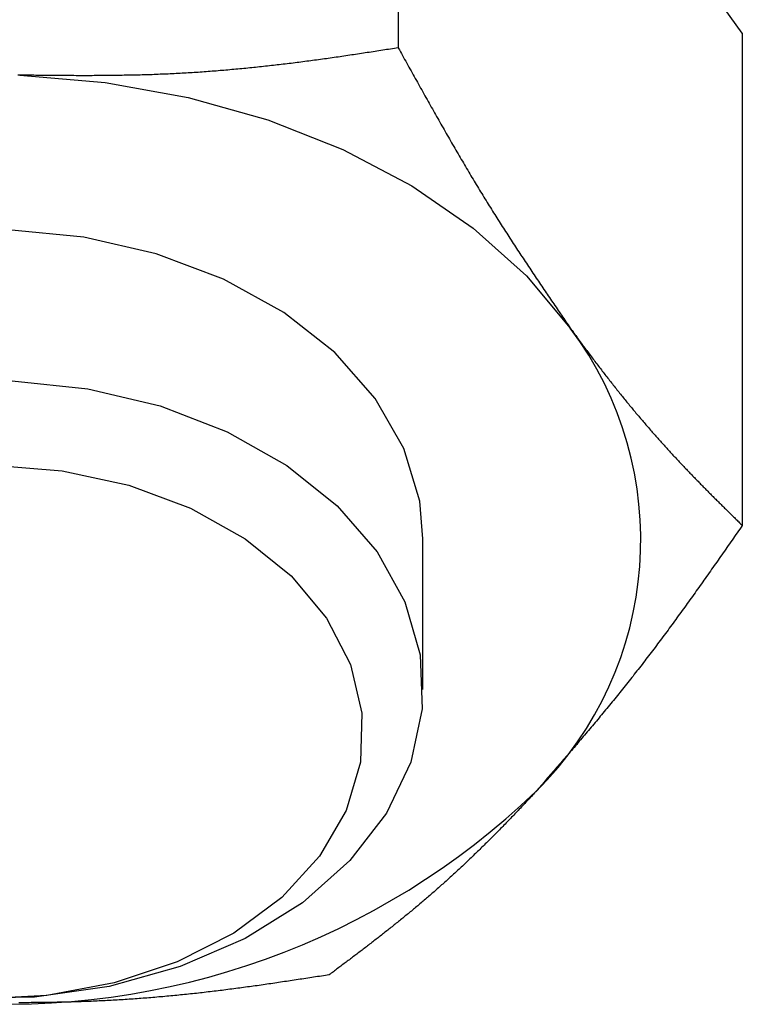
# Model space of a CAD drawing. Units: millimetres. Extents: x 226 to 1493, y 68 to 572.
# Drawn here: x 769 to 779, y 244 to 258 of the extents above; entities that cross this region are included whole.
import ezdxf

# ---------------------------------------------------------------- set-up
doc = ezdxf.new("R2010")
doc.units = ezdxf.units.MM

msp = doc.modelspace()

# ---------------------------------------------------------------- linework, layer by layer
at = {"color": 7, "linetype": 'Continuous'}
for p, q in [((774.076, 263.889), (774.076, 257.139)), ((778.791, 257.341), (776.433, 260.615)), ((778.791, 257.341), (778.791, 250.591)), ((774.413, 248.34), (774.413, 250.409))]:
    msp.add_line(p, q, dxfattribs=at)
at = {"color": 7, "linetype": 'Continuous', "flags": 128}
for points in [[(768.887, 256.764), (770.056, 256.666), (771.197, 256.461), (772.29, 256.152), (773.317, 255.745), (774.26, 255.247), (775.103, 254.666), (775.832, 254.012), (776.433, 253.297)], [(774.413, 250.409), (774.369, 250.925), (774.152, 251.648), (773.76, 252.334), (773.206, 252.961), (772.506, 253.511), (771.682, 253.967), (770.759, 254.314), (769.765, 254.543), (768.729, 254.646)], [(768.784, 252.575), (769.819, 252.465), (770.81, 252.23), (771.729, 251.876), (772.547, 251.415)], [(772.547, 251.415), (773.239, 250.861), (773.785, 250.23), (774.167, 249.542), (774.375, 248.817), (774.402, 248.078), (774.246, 247.346), (773.914, 246.645), (773.414, 245.996), (772.762, 245.417), (771.978, 244.928), (771.086, 244.542), (770.113, 244.271), (769.088, 244.124), (768.042, 244.106)], [(768.521, 251.417), (769.47, 251.34), (770.383, 251.142), (771.229, 250.828), (771.979, 250.41)], [(771.979, 250.41), (772.608, 249.902), (773.094, 249.32), (773.42, 248.686), (773.576, 248.019), (773.556, 247.344), (773.361, 246.683), (772.998, 246.058), (772.478, 245.491), (771.82, 245.002), (771.046, 244.606), (770.182, 244.318), (769.258, 244.147), (768.305, 244.098)]]:
    msp.add_lwpolyline(points, dxfattribs=at)
at = {"color": 7}
for points in [[(774.076, 257.14, 0), (774.049, 257.135, 0), (774.023, 257.131, 0), (773.996, 257.127, 0), (773.97, 257.123, 0), (773.943, 257.119, 0), (773.916, 257.115, 0), (773.89, 257.111, 0), (773.863, 257.107, 0), (773.836, 257.103, 0), (773.81, 257.098, 0), (773.783, 257.094, 0), (773.757, 257.09, 0), (773.73, 257.086, 0), (773.703, 257.082, 0), (773.677, 257.078, 0), (773.65, 257.074, 0), (773.623, 257.07, 0), (773.597, 257.066, 0), (773.57, 257.062, 0), (773.544, 257.058, 0), (773.517, 257.054, 0), (773.49, 257.05, 0), (773.464, 257.046, 0), (773.437, 257.042, 0), (773.41, 257.038, 0), (773.384, 257.034, 0), (773.357, 257.03, 0), (773.33, 257.026, 0), (773.304, 257.022, 0), (773.277, 257.018, 0), (773.25, 257.014, 0), (773.223, 257.011, 0), (773.197, 257.007, 0), (773.17, 257.003, 0), (773.143, 256.999, 0), (773.117, 256.995, 0), (773.09, 256.991, 0), (773.063, 256.988, 0), (773.036, 256.984, 0), (773.01, 256.98, 0), (772.983, 256.977, 0), (772.956, 256.973, 0), (772.929, 256.969, 0), (772.902, 256.966, 0), (772.876, 256.962, 0), (772.849, 256.958, 0), (772.822, 256.955, 0), (772.795, 256.951, 0), (772.768, 256.948, 0), (772.741, 256.944, 0), (772.715, 256.941, 0), (772.688, 256.938, 0), (772.661, 256.934, 0), (772.634, 256.931, 0), (772.607, 256.927, 0), (772.58, 256.924, 0), (772.553, 256.921, 0), (772.526, 256.918, 0), (772.499, 256.914, 0), (772.472, 256.911, 0), (772.445, 256.908, 0), (772.418, 256.905, 0), (772.391, 256.902, 0), (772.364, 256.899, 0), (772.337, 256.896, 0), (772.31, 256.892, 0), (772.283, 256.889, 0), (772.256, 256.887, 0), (772.229, 256.884, 0), (772.202, 256.881, 0), (772.175, 256.878, 0), (772.148, 256.875, 0), (772.121, 256.872, 0), (772.094, 256.869, 0), (772.067, 256.867, 0), (772.04, 256.864, 0), (772.013, 256.861, 0), (771.986, 256.858, 0), (771.959, 256.856, 0), (771.932, 256.853, 0), (771.904, 256.851, 0), (771.877, 256.848, 0), (771.85, 256.846, 0), (771.823, 256.843, 0), (771.796, 256.841, 0), (771.769, 256.838, 0), (771.741, 256.836, 0), (771.714, 256.834, 0), (771.687, 256.831, 0), (771.66, 256.829, 0), (771.633, 256.827, 0), (771.605, 256.825, 0), (771.578, 256.822, 0), (771.551, 256.82, 0), (771.524, 256.818, 0), (771.497, 256.816, 0), (771.469, 256.814, 0), (771.442, 256.812, 0), (771.415, 256.81, 0), (771.388, 256.808, 0), (771.36, 256.806, 0), (771.333, 256.804, 0), (771.306, 256.803, 0), (771.278, 256.801, 0), (771.251, 256.799, 0), (771.224, 256.797, 0), (771.196, 256.796, 0), (771.169, 256.794, 0), (771.142, 256.793, 0), (771.114, 256.791, 0), (771.087, 256.789, 0), (771.06, 256.788, 0), (771.032, 256.787, 0), (771.005, 256.785, 0), (770.978, 256.784, 0), (770.95, 256.782, 0), (770.923, 256.781, 0), (770.896, 256.78, 0), (770.868, 256.779, 0), (770.841, 256.778, 0), (770.813, 256.777, 0), (770.786, 256.775, 0), (770.759, 256.774, 0), (770.731, 256.773, 0), (770.704, 256.772, 0), (770.676, 256.772, 0), (770.649, 256.771, 0), (770.622, 256.77, 0), (770.594, 256.769, 0), (770.567, 256.768, 0), (770.539, 256.767, 0), (770.512, 256.767, 0), (770.484, 256.766, 0), (770.457, 256.765, 0), (770.429, 256.765, 0), (770.402, 256.764, 0), (770.374, 256.764, 0), (770.347, 256.763, 0), (770.319, 256.763, 0), (770.292, 256.762, 0), (770.265, 256.762, 0), (770.237, 256.761, 0), (770.21, 256.761, 0), (770.182, 256.761, 0), (770.155, 256.76, 0), (770.127, 256.76, 0), (770.1, 256.76, 0), (770.072, 256.76, 0), (770.045, 256.759, 0), (770.017, 256.759, 0), (769.989, 256.759, 0), (769.962, 256.759, 0), (769.934, 256.759, 0), (769.907, 256.759, 0), (769.879, 256.758, 0), (769.852, 256.758, 0), (769.824, 256.758, 0), (769.797, 256.758, 0), (769.769, 256.758, 0), (769.742, 256.758, 0), (769.714, 256.758, 0), (769.687, 256.758, 0), (769.659, 256.758, 0), (769.631, 256.759, 0), (769.604, 256.759, 0), (769.576, 256.759, 0), (769.549, 256.759, 0), (769.521, 256.759, 0), (769.494, 256.759, 0), (769.466, 256.759, 0), (769.439, 256.759, 0), (769.411, 256.76, 0), (769.383, 256.76, 0), (769.356, 256.76, 0), (769.328, 256.76, 0), (769.301, 256.76, 0), (769.273, 256.761, 0), (769.246, 256.761, 0), (769.218, 256.761, 0), (769.19, 256.761, 0), (769.163, 256.762, 0), (769.135, 256.762, 0), (769.108, 256.762, 0), (769.08, 256.763, 0), (769.052, 256.763, 0), (769.025, 256.763, 0), (768.997, 256.763, 0), (768.97, 256.764, 0), (768.942, 256.764, 0), (768.915, 256.764, 0), (768.887, 256.765, 0)], [(774.076, 257.14, 0), (774.091, 257.113, 0), (774.105, 257.087, 0), (774.12, 257.061, 0), (774.134, 257.034, 0), (774.149, 257.008, 0), (774.163, 256.982, 0), (774.178, 256.956, 0), (774.193, 256.929, 0), (774.207, 256.903, 0), (774.222, 256.877, 0), (774.236, 256.85, 0), (774.251, 256.824, 0), (774.266, 256.798, 0), (774.28, 256.772, 0), (774.295, 256.745, 0), (774.309, 256.719, 0), (774.324, 256.693, 0), (774.338, 256.667, 0), (774.353, 256.641, 0), (774.368, 256.615, 0), (774.382, 256.588, 0), (774.397, 256.562, 0), (774.411, 256.536, 0), (774.426, 256.51, 0), (774.441, 256.484, 0), (774.455, 256.458, 0), (774.47, 256.432, 0), (774.485, 256.406, 0), (774.499, 256.38, 0), (774.514, 256.354, 0), (774.528, 256.328, 0), (774.543, 256.302, 0), (774.558, 256.276, 0), (774.572, 256.25, 0), (774.587, 256.224, 0), (774.601, 256.198, 0), (774.616, 256.172, 0), (774.631, 256.146, 0), (774.645, 256.121, 0), (774.66, 256.095, 0), (774.675, 256.069, 0), (774.689, 256.043, 0), (774.704, 256.018, 0), (774.719, 255.992, 0), (774.733, 255.966, 0), (774.748, 255.941, 0), (774.763, 255.915, 0), (774.777, 255.89, 0), (774.792, 255.864, 0), (774.807, 255.839, 0), (774.821, 255.813, 0), (774.836, 255.788, 0), (774.851, 255.763, 0), (774.865, 255.737, 0), (774.88, 255.712, 0), (774.895, 255.687, 0), (774.91, 255.661, 0), (774.924, 255.636, 0), (774.939, 255.611, 0), (774.954, 255.586, 0), (774.968, 255.561, 0), (774.983, 255.536, 0), (774.998, 255.511, 0), (775.013, 255.486, 0), (775.027, 255.461, 0), (775.042, 255.436, 0), (775.057, 255.412, 0), (775.072, 255.387, 0), (775.086, 255.362, 0), (775.101, 255.337, 0), (775.116, 255.313, 0), (775.131, 255.288, 0), (775.145, 255.264, 0), (775.16, 255.239, 0), (775.175, 255.215, 0), (775.19, 255.19, 0), (775.205, 255.166, 0), (775.22, 255.142, 0), (775.234, 255.118, 0), (775.249, 255.094, 0), (775.264, 255.069, 0), (775.279, 255.045, 0), (775.294, 255.021, 0), (775.309, 254.997, 0), (775.323, 254.974, 0), (775.338, 254.95, 0), (775.353, 254.926, 0), (775.368, 254.902, 0), (775.383, 254.878, 0), (775.398, 254.855, 0), (775.413, 254.831, 0), (775.428, 254.808, 0), (775.442, 254.784, 0), (775.457, 254.761, 0), (775.472, 254.737, 0), (775.487, 254.714, 0), (775.502, 254.69, 0), (775.517, 254.667, 0), (775.532, 254.644, 0), (775.547, 254.621, 0), (775.562, 254.597, 0), (775.577, 254.574, 0), (775.592, 254.551, 0), (775.607, 254.528, 0), (775.622, 254.505, 0), (775.637, 254.482, 0), (775.652, 254.459, 0), (775.667, 254.436, 0), (775.682, 254.413, 0), (775.697, 254.39, 0), (775.712, 254.368, 0), (775.727, 254.345, 0), (775.741, 254.322, 0), (775.756, 254.299, 0), (775.771, 254.277, 0), (775.786, 254.254, 0), (775.801, 254.231, 0), (775.816, 254.209, 0), (775.832, 254.186, 0), (775.847, 254.163, 0), (775.862, 254.141, 0), (775.877, 254.118, 0), (775.892, 254.096, 0), (775.907, 254.073, 0), (775.922, 254.051, 0), (775.937, 254.029, 0), (775.952, 254.006, 0), (775.967, 253.984, 0), (775.982, 253.961, 0), (775.997, 253.939, 0), (776.012, 253.917, 0), (776.027, 253.894, 0), (776.042, 253.872, 0), (776.057, 253.85, 0), (776.072, 253.828, 0), (776.087, 253.805, 0), (776.102, 253.783, 0), (776.117, 253.761, 0), (776.132, 253.739, 0), (776.147, 253.717, 0), (776.162, 253.694, 0), (776.177, 253.672, 0), (776.193, 253.65, 0), (776.208, 253.628, 0), (776.223, 253.606, 0), (776.238, 253.584, 0), (776.253, 253.562, 0), (776.268, 253.54, 0), (776.283, 253.518, 0), (776.298, 253.495, 0), (776.313, 253.473, 0), (776.328, 253.451, 0), (776.343, 253.429, 0), (776.358, 253.407, 0), (776.373, 253.385, 0), (776.388, 253.363, 0), (776.403, 253.341, 0), (776.419, 253.319, 0), (776.434, 253.297, 0)], [(768.887, 256.765, 0), (768.859, 256.766, 0)], [(776.434, 253.297, 0), (776.446, 253.28, 0), (776.459, 253.262, 0), (776.471, 253.245, 0), (776.484, 253.228, 0), (776.496, 253.211, 0), (776.509, 253.194, 0), (776.521, 253.176, 0), (776.534, 253.159, 0), (776.546, 253.142, 0), (776.559, 253.125, 0), (776.571, 253.108, 0), (776.584, 253.091, 0), (776.596, 253.074, 0), (776.609, 253.057, 0), (776.621, 253.04, 0), (776.634, 253.023, 0), (776.647, 253.006, 0), (776.659, 252.989, 0), (776.672, 252.972, 0), (776.684, 252.956, 0), (776.697, 252.939, 0), (776.709, 252.922, 0), (776.722, 252.905, 0), (776.734, 252.889, 0), (776.747, 252.872, 0), (776.759, 252.856, 0), (776.772, 252.839, 0), (776.784, 252.823, 0), (776.797, 252.806, 0), (776.809, 252.79, 0), (776.822, 252.773, 0), (776.834, 252.757, 0), (776.847, 252.741, 0), (776.859, 252.724, 0), (776.872, 252.708, 0), (776.884, 252.692, 0), (776.897, 252.676, 0), (776.909, 252.659, 0), (776.922, 252.643, 0), (776.934, 252.627, 0), (776.947, 252.611, 0), (776.96, 252.595, 0), (776.972, 252.579, 0), (776.985, 252.563, 0), (776.997, 252.548, 0), (777.01, 252.532, 0), (777.022, 252.516, 0), (777.035, 252.5, 0), (777.047, 252.484, 0), (777.06, 252.469, 0), (777.072, 252.453, 0), (777.085, 252.437, 0), (777.097, 252.422, 0), (777.11, 252.406, 0), (777.122, 252.391, 0), (777.134, 252.375, 0), (777.147, 252.36, 0), (777.159, 252.344, 0), (777.172, 252.329, 0), (777.184, 252.314, 0), (777.197, 252.298, 0), (777.209, 252.283, 0), (777.222, 252.268, 0), (777.234, 252.253, 0), (777.247, 252.238, 0), (777.259, 252.223, 0), (777.272, 252.207, 0), (777.284, 252.192, 0), (777.297, 252.177, 0), (777.309, 252.163, 0), (777.321, 252.148, 0), (777.334, 252.133, 0), (777.346, 252.118, 0), (777.359, 252.103, 0), (777.371, 252.088, 0), (777.384, 252.074, 0), (777.396, 252.059, 0), (777.409, 252.044, 0), (777.421, 252.03, 0), (777.433, 252.015, 0), (777.446, 252.001, 0), (777.458, 251.986, 0), (777.471, 251.972, 0), (777.483, 251.957, 0), (777.495, 251.943, 0), (777.508, 251.929, 0), (777.52, 251.914, 0), (777.533, 251.9, 0), (777.545, 251.886, 0), (777.557, 251.872, 0), (777.57, 251.858, 0), (777.582, 251.843, 0), (777.595, 251.829, 0), (777.607, 251.815, 0), (777.619, 251.801, 0), (777.632, 251.787, 0), (777.644, 251.774, 0), (777.656, 251.76, 0), (777.669, 251.746, 0), (777.681, 251.732, 0), (777.693, 251.718, 0), (777.706, 251.705, 0), (777.718, 251.691, 0), (777.73, 251.677, 0), (777.743, 251.664, 0), (777.755, 251.65, 0), (777.767, 251.637, 0), (777.78, 251.623, 0), (777.792, 251.61, 0), (777.804, 251.596, 0), (777.816, 251.583, 0), (777.829, 251.57, 0), (777.841, 251.556, 0), (777.853, 251.543, 0), (777.866, 251.53, 0), (777.878, 251.517, 0), (777.89, 251.504, 0), (777.902, 251.49, 0), (777.915, 251.477, 0), (777.927, 251.464, 0), (777.939, 251.451, 0), (777.951, 251.438, 0), (777.964, 251.425, 0), (777.976, 251.412, 0), (777.988, 251.399, 0), (778, 251.387, 0), (778.013, 251.374, 0), (778.025, 251.361, 0), (778.037, 251.348, 0), (778.049, 251.335, 0), (778.062, 251.323, 0), (778.074, 251.31, 0), (778.086, 251.297, 0), (778.098, 251.285, 0), (778.11, 251.272, 0), (778.123, 251.259, 0), (778.135, 251.247, 0), (778.147, 251.234, 0), (778.159, 251.222, 0), (778.171, 251.209, 0), (778.184, 251.197, 0), (778.196, 251.184, 0), (778.208, 251.172, 0), (778.22, 251.159, 0), (778.232, 251.147, 0), (778.245, 251.135, 0), (778.257, 251.122, 0), (778.269, 251.11, 0), (778.281, 251.097, 0), (778.293, 251.085, 0), (778.306, 251.073, 0), (778.318, 251.061, 0), (778.33, 251.048, 0), (778.342, 251.036, 0), (778.354, 251.024, 0), (778.366, 251.012, 0), (778.379, 250.999, 0), (778.391, 250.987, 0), (778.403, 250.975, 0), (778.415, 250.963, 0), (778.427, 250.951, 0), (778.439, 250.939, 0), (778.451, 250.927, 0), (778.464, 250.915, 0), (778.476, 250.902, 0), (778.488, 250.89, 0), (778.5, 250.878, 0), (778.512, 250.866, 0), (778.524, 250.854, 0), (778.536, 250.842, 0), (778.549, 250.83, 0), (778.561, 250.818, 0), (778.573, 250.806, 0), (778.585, 250.794, 0), (778.597, 250.782, 0), (778.609, 250.77, 0), (778.621, 250.758, 0), (778.634, 250.746, 0), (778.646, 250.734, 0), (778.658, 250.722, 0), (778.67, 250.71, 0), (778.682, 250.699, 0), (778.694, 250.687, 0), (778.706, 250.675, 0), (778.719, 250.663, 0), (778.731, 250.651, 0), (778.743, 250.639, 0), (778.755, 250.627, 0), (778.767, 250.615, 0), (778.779, 250.603, 0), (778.791, 250.591, 0)], [(778.791, 250.591, 0), (778.774, 250.566, 0), (778.756, 250.541, 0), (778.739, 250.516, 0), (778.721, 250.491, 0), (778.704, 250.466, 0), (778.686, 250.441, 0), (778.669, 250.415, 0), (778.651, 250.39, 0), (778.634, 250.365, 0), (778.616, 250.34, 0), (778.599, 250.315, 0), (778.581, 250.29, 0), (778.564, 250.265, 0), (778.546, 250.24, 0), (778.529, 250.215, 0), (778.511, 250.19, 0), (778.494, 250.165, 0), (778.476, 250.14, 0), (778.459, 250.115, 0), (778.441, 250.09, 0), (778.423, 250.065, 0), (778.406, 250.04, 0), (778.388, 250.015, 0), (778.371, 249.99, 0), (778.353, 249.965, 0), (778.336, 249.94, 0), (778.318, 249.916, 0), (778.301, 249.891, 0), (778.283, 249.866, 0), (778.266, 249.841, 0), (778.248, 249.816, 0), (778.23, 249.792, 0), (778.213, 249.767, 0), (778.195, 249.742, 0), (778.178, 249.717, 0), (778.16, 249.693, 0), (778.143, 249.668, 0), (778.125, 249.643, 0), (778.107, 249.619, 0), (778.09, 249.594, 0), (778.072, 249.57, 0), (778.055, 249.545, 0), (778.037, 249.521, 0), (778.02, 249.496, 0), (778.002, 249.472, 0), (777.984, 249.447, 0), (777.967, 249.423, 0), (777.949, 249.399, 0), (777.931, 249.374, 0), (777.914, 249.35, 0), (777.896, 249.326, 0), (777.879, 249.302, 0), (777.861, 249.278, 0), (777.843, 249.253, 0), (777.826, 249.229, 0), (777.808, 249.205, 0), (777.79, 249.181, 0), (777.773, 249.157, 0), (777.755, 249.133, 0), (777.737, 249.11, 0), (777.72, 249.086, 0), (777.702, 249.062, 0), (777.684, 249.038, 0), (777.667, 249.014, 0), (777.649, 248.991, 0), (777.631, 248.967, 0), (777.613, 248.943, 0), (777.596, 248.92, 0), (777.578, 248.896, 0), (777.56, 248.873, 0), (777.542, 248.85, 0), (777.525, 248.826, 0), (777.507, 248.803, 0), (777.489, 248.78, 0), (777.471, 248.756, 0), (777.454, 248.733, 0), (777.436, 248.71, 0), (777.418, 248.687, 0), (777.4, 248.664, 0), (777.382, 248.641, 0), (777.365, 248.618, 0), (777.347, 248.596, 0), (777.329, 248.573, 0), (777.311, 248.55, 0), (777.293, 248.527, 0), (777.275, 248.505, 0), (777.258, 248.482, 0), (777.24, 248.46, 0), (777.222, 248.437, 0), (777.204, 248.415, 0), (777.186, 248.392, 0), (777.168, 248.37, 0), (777.15, 248.348, 0), (777.132, 248.325, 0), (777.114, 248.303, 0), (777.097, 248.281, 0), (777.079, 248.259, 0), (777.061, 248.237, 0), (777.043, 248.215, 0), (777.025, 248.193, 0), (777.007, 248.171, 0), (776.989, 248.149, 0), (776.971, 248.127, 0), (776.953, 248.105, 0), (776.935, 248.083, 0), (776.917, 248.062, 0), (776.899, 248.04, 0), (776.881, 248.018, 0), (776.863, 247.996, 0), (776.845, 247.975, 0), (776.827, 247.953, 0), (776.809, 247.932, 0), (776.791, 247.91, 0), (776.773, 247.889, 0), (776.755, 247.867, 0), (776.737, 247.846, 0), (776.719, 247.824, 0), (776.701, 247.803, 0), (776.683, 247.781, 0), (776.665, 247.76, 0), (776.647, 247.739, 0), (776.629, 247.718, 0), (776.611, 247.696, 0), (776.593, 247.675, 0), (776.575, 247.654, 0), (776.557, 247.633, 0), (776.539, 247.611, 0), (776.521, 247.59, 0), (776.503, 247.569, 0), (776.485, 247.548, 0), (776.467, 247.527, 0), (776.448, 247.506, 0), (776.43, 247.485, 0), (776.412, 247.464, 0), (776.394, 247.443, 0), (776.376, 247.422, 0), (776.358, 247.401, 0), (776.34, 247.38, 0), (776.322, 247.359, 0), (776.304, 247.338, 0), (776.286, 247.317, 0), (776.268, 247.296, 0), (776.25, 247.275, 0), (776.232, 247.254, 0), (776.213, 247.233, 0), (776.195, 247.213, 0), (776.177, 247.192, 0), (776.159, 247.171, 0), (776.141, 247.15, 0), (776.123, 247.129, 0), (776.105, 247.108, 0), (776.087, 247.088, 0), (776.069, 247.067, 0), (776.051, 247.046, 0), (776.032, 247.025, 0), (776.014, 247.004, 0), (775.996, 246.983, 0), (775.978, 246.963, 0), (775.96, 246.942, 0)], [(775.96, 246.942, 0), (775.945, 246.926, 0), (775.93, 246.909, 0), (775.915, 246.893, 0), (775.9, 246.877, 0), (775.885, 246.861, 0), (775.87, 246.845, 0), (775.855, 246.828, 0), (775.84, 246.812, 0), (775.825, 246.796, 0), (775.81, 246.78, 0), (775.795, 246.764, 0), (775.78, 246.748, 0), (775.765, 246.732, 0), (775.749, 246.716, 0), (775.734, 246.7, 0), (775.719, 246.684, 0), (775.704, 246.668, 0), (775.689, 246.652, 0), (775.674, 246.637, 0), (775.659, 246.621, 0), (775.644, 246.605, 0), (775.629, 246.59, 0), (775.614, 246.574, 0), (775.599, 246.558, 0), (775.584, 246.543, 0), (775.569, 246.527, 0), (775.554, 246.512, 0), (775.539, 246.496, 0), (775.524, 246.481, 0), (775.509, 246.465, 0), (775.494, 246.45, 0), (775.479, 246.435, 0), (775.464, 246.419, 0), (775.449, 246.404, 0), (775.434, 246.389, 0), (775.419, 246.374, 0), (775.404, 246.358, 0), (775.389, 246.343, 0), (775.374, 246.328, 0), (775.359, 246.313, 0), (775.344, 246.298, 0), (775.329, 246.283, 0), (775.314, 246.268, 0), (775.298, 246.253, 0), (775.283, 246.239, 0), (775.268, 246.224, 0), (775.253, 246.209, 0), (775.238, 246.194, 0), (775.223, 246.179, 0), (775.208, 246.165, 0), (775.193, 246.15, 0), (775.178, 246.136, 0), (775.163, 246.121, 0), (775.148, 246.106, 0), (775.133, 246.092, 0), (775.118, 246.078, 0), (775.103, 246.063, 0), (775.088, 246.049, 0), (775.073, 246.034, 0), (775.058, 246.02, 0), (775.043, 246.006, 0), (775.029, 245.992, 0), (775.014, 245.977, 0), (774.999, 245.963, 0), (774.984, 245.949, 0), (774.969, 245.935, 0), (774.954, 245.921, 0), (774.939, 245.907, 0), (774.924, 245.893, 0), (774.909, 245.879, 0), (774.894, 245.865, 0), (774.879, 245.851, 0), (774.864, 245.838, 0), (774.849, 245.824, 0), (774.834, 245.81, 0), (774.819, 245.796, 0), (774.804, 245.783, 0), (774.789, 245.769, 0), (774.774, 245.756, 0), (774.759, 245.742, 0), (774.745, 245.728, 0), (774.73, 245.715, 0), (774.715, 245.702, 0), (774.7, 245.688, 0), (774.685, 245.675, 0), (774.67, 245.662, 0), (774.655, 245.648, 0), (774.64, 245.635, 0), (774.625, 245.622, 0), (774.611, 245.609, 0), (774.596, 245.596, 0), (774.581, 245.582, 0), (774.566, 245.569, 0), (774.551, 245.556, 0), (774.536, 245.543, 0), (774.521, 245.531, 0), (774.507, 245.518, 0), (774.492, 245.505, 0), (774.477, 245.492, 0), (774.462, 245.479, 0), (774.447, 245.466, 0), (774.432, 245.454, 0), (774.418, 245.441, 0), (774.403, 245.429, 0), (774.388, 245.416, 0), (774.373, 245.403, 0), (774.359, 245.391, 0), (774.344, 245.378, 0), (774.329, 245.366, 0), (774.314, 245.354, 0), (774.299, 245.341, 0), (774.285, 245.329, 0), (774.27, 245.317, 0), (774.255, 245.304, 0), (774.24, 245.292, 0), (774.226, 245.28, 0), (774.211, 245.268, 0), (774.196, 245.256, 0), (774.181, 245.244, 0), (774.167, 245.232, 0), (774.152, 245.22, 0), (774.137, 245.208, 0), (774.123, 245.196, 0), (774.108, 245.184, 0), (774.093, 245.172, 0), (774.079, 245.16, 0), (774.064, 245.148, 0), (774.049, 245.136, 0), (774.034, 245.124, 0), (774.02, 245.113, 0), (774.005, 245.101, 0), (773.99, 245.089, 0), (773.976, 245.078, 0), (773.961, 245.066, 0), (773.946, 245.054, 0), (773.932, 245.043, 0), (773.917, 245.031, 0), (773.902, 245.02, 0), (773.888, 245.008, 0), (773.873, 244.996, 0), (773.858, 244.985, 0), (773.844, 244.974, 0), (773.829, 244.962, 0), (773.815, 244.951, 0), (773.8, 244.939, 0), (773.785, 244.928, 0), (773.771, 244.917, 0), (773.756, 244.905, 0), (773.741, 244.894, 0), (773.727, 244.883, 0), (773.712, 244.871, 0), (773.698, 244.86, 0), (773.683, 244.849, 0), (773.668, 244.837, 0), (773.654, 244.826, 0), (773.639, 244.815, 0), (773.625, 244.804, 0), (773.61, 244.793, 0), (773.595, 244.781, 0), (773.581, 244.77, 0), (773.566, 244.759, 0), (773.552, 244.748, 0), (773.537, 244.737, 0), (773.522, 244.726, 0), (773.508, 244.715, 0), (773.493, 244.704, 0), (773.479, 244.693, 0), (773.464, 244.682, 0), (773.449, 244.671, 0), (773.435, 244.66, 0), (773.42, 244.649, 0), (773.406, 244.637, 0), (773.391, 244.626, 0), (773.376, 244.615, 0), (773.362, 244.605, 0), (773.347, 244.594, 0), (773.333, 244.583, 0), (773.318, 244.572, 0), (773.304, 244.561, 0), (773.289, 244.55, 0), (773.274, 244.539, 0), (773.26, 244.528, 0), (773.245, 244.517, 0), (773.231, 244.506, 0), (773.216, 244.495, 0), (773.202, 244.484, 0), (773.187, 244.473, 0), (773.172, 244.462, 0), (773.158, 244.451, 0), (773.143, 244.44, 0), (773.129, 244.429, 0)], [(773.129, 244.429, 0), (773.102, 244.425, 0), (773.076, 244.421, 0), (773.049, 244.417, 0), (773.022, 244.413, 0), (772.996, 244.409, 0), (772.969, 244.405, 0), (772.943, 244.4, 0), (772.916, 244.396, 0), (772.889, 244.392, 0), (772.863, 244.388, 0), (772.836, 244.384, 0), (772.809, 244.38, 0), (772.783, 244.376, 0), (772.756, 244.372, 0), (772.73, 244.368, 0), (772.703, 244.364, 0), (772.676, 244.36, 0), (772.65, 244.356, 0), (772.623, 244.352, 0), (772.596, 244.348, 0), (772.57, 244.344, 0), (772.543, 244.34, 0), (772.516, 244.336, 0), (772.49, 244.332, 0), (772.463, 244.328, 0), (772.436, 244.324, 0), (772.41, 244.32, 0), (772.383, 244.316, 0), (772.356, 244.312, 0), (772.33, 244.308, 0), (772.303, 244.304, 0), (772.276, 244.3, 0), (772.25, 244.296, 0), (772.223, 244.293, 0), (772.196, 244.289, 0), (772.169, 244.285, 0), (772.143, 244.281, 0), (772.116, 244.277, 0), (772.089, 244.274, 0), (772.062, 244.27, 0), (772.036, 244.266, 0), (772.009, 244.263, 0), (771.982, 244.259, 0), (771.955, 244.255, 0), (771.928, 244.252, 0), (771.902, 244.248, 0), (771.875, 244.245, 0), (771.848, 244.241, 0), (771.821, 244.238, 0), (771.794, 244.234, 0), (771.767, 244.231, 0), (771.741, 244.227, 0), (771.714, 244.224, 0), (771.687, 244.221, 0), (771.66, 244.217, 0), (771.633, 244.214, 0), (771.606, 244.211, 0), (771.579, 244.207, 0), (771.552, 244.204, 0), (771.525, 244.201, 0), (771.498, 244.198, 0), (771.471, 244.195, 0), (771.444, 244.191, 0), (771.417, 244.188, 0), (771.39, 244.185, 0), (771.363, 244.182, 0), (771.336, 244.179, 0), (771.309, 244.176, 0), (771.282, 244.173, 0), (771.255, 244.17, 0), (771.228, 244.167, 0), (771.201, 244.165, 0), (771.174, 244.162, 0), (771.147, 244.159, 0), (771.12, 244.156, 0), (771.093, 244.154, 0), (771.066, 244.151, 0), (771.039, 244.148, 0), (771.011, 244.146, 0), (770.984, 244.143, 0), (770.957, 244.14, 0), (770.93, 244.138, 0), (770.903, 244.135, 0), (770.876, 244.133, 0), (770.849, 244.13, 0), (770.821, 244.128, 0), (770.794, 244.126, 0), (770.767, 244.123, 0), (770.74, 244.121, 0), (770.713, 244.119, 0), (770.686, 244.116, 0), (770.658, 244.114, 0), (770.631, 244.112, 0), (770.604, 244.11, 0), (770.577, 244.108, 0), (770.549, 244.106, 0), (770.522, 244.104, 0), (770.495, 244.102, 0), (770.468, 244.1, 0), (770.44, 244.098, 0), (770.413, 244.096, 0), (770.386, 244.094, 0), (770.358, 244.092, 0), (770.331, 244.091, 0), (770.304, 244.089, 0), (770.277, 244.087, 0), (770.249, 244.085, 0), (770.222, 244.084, 0), (770.195, 244.082, 0), (770.167, 244.081, 0), (770.14, 244.079, 0), (770.113, 244.078, 0), (770.085, 244.076, 0), (770.058, 244.075, 0), (770.031, 244.074, 0), (770.003, 244.072, 0), (769.976, 244.071, 0), (769.948, 244.07, 0), (769.921, 244.068, 0), (769.894, 244.067, 0), (769.866, 244.066, 0), (769.839, 244.065, 0), (769.811, 244.064, 0), (769.784, 244.063, 0), (769.757, 244.062, 0), (769.729, 244.061, 0), (769.702, 244.06, 0), (769.674, 244.059, 0), (769.647, 244.059, 0), (769.619, 244.058, 0), (769.592, 244.057, 0), (769.565, 244.056, 0), (769.537, 244.056, 0), (769.51, 244.055, 0), (769.482, 244.055, 0), (769.455, 244.054, 0), (769.427, 244.053, 0), (769.4, 244.053, 0), (769.372, 244.052, 0), (769.345, 244.052, 0), (769.317, 244.051, 0), (769.29, 244.051, 0), (769.262, 244.051, 0), (769.235, 244.05, 0), (769.207, 244.05, 0), (769.18, 244.05, 0), (769.152, 244.049, 0), (769.125, 244.049, 0), (769.097, 244.049, 0), (769.07, 244.049, 0), (769.042, 244.049, 0), (769.015, 244.048, 0), (768.987, 244.048, 0), (768.96, 244.048, 0), (768.932, 244.048, 0), (768.905, 244.048, 0), (768.877, 244.048, 0)]]:
    msp.add_polyline3d(points, dxfattribs=at)
at = {"color": 7, "linetype": 'Continuous'}
for centre, radius, start, end in [((772.543, 250.391), 4.856, 314.7266, 36.7499), ((768.71, 254.495), 10.469, 265.7776, 313.8237)]:
    msp.add_arc(centre, radius, start, end, dxfattribs=at)

doc.saveas('drawing.dxf')
